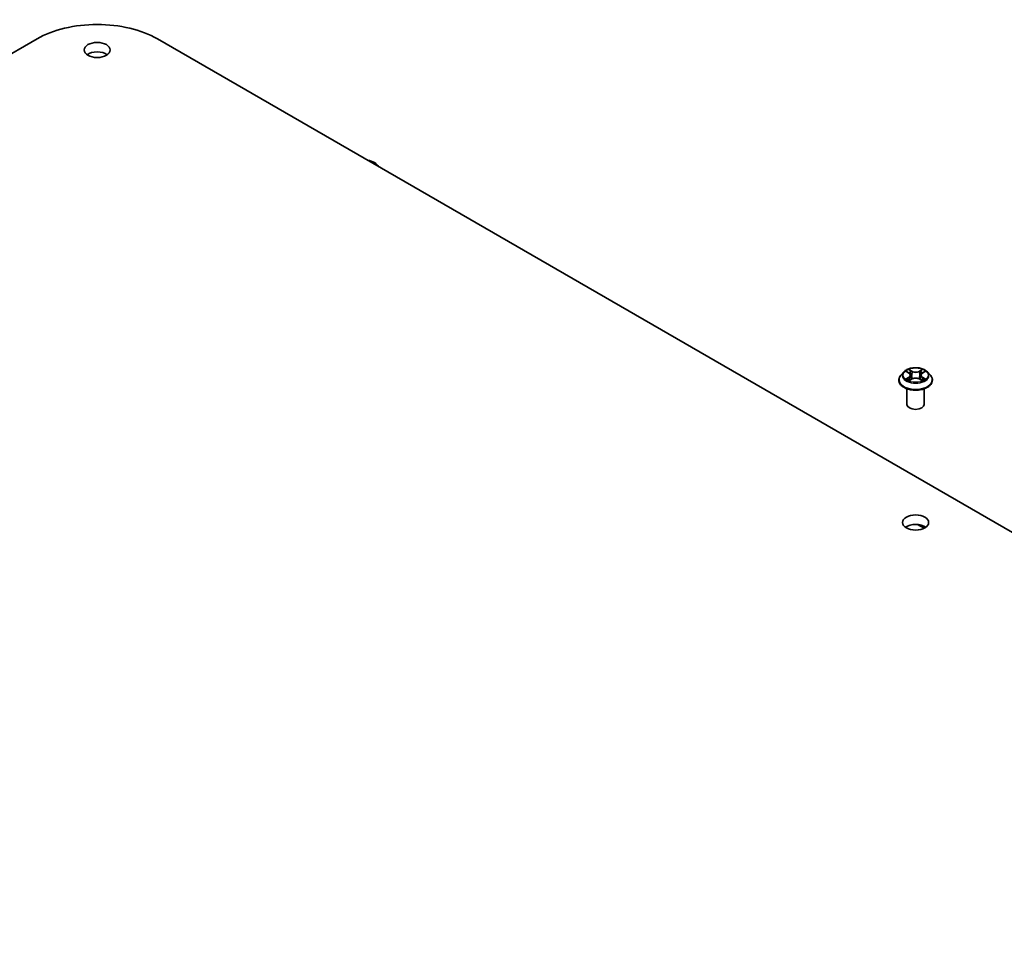
# Model space of a CAD drawing. Units: millimetres. Extents: x 7 to 9451, y -4 to 1830.
# Drawn here: x 154 to 168, y 67 to 80 of the extents above; entities that cross this region are included whole.
import ezdxf

# ---------------------------------------------------------------- set-up
doc = ezdxf.new("R2010")
doc.units = ezdxf.units.MM
doc.header["$LTSCALE"] = 0.5
doc.layers.add('Visible (ISO)', color=7, linetype='Continuous', lineweight=35)
doc.layers.add('Visible Narrow (ISO)', color=7, linetype='Continuous', lineweight=25)

msp = doc.modelspace()

# ---------------------------------------------------------------- linework, layer by layer
at = {"layer": 'Visible (ISO)'}
for p, q in [((131.29093, 66.73792), (154.2719, 80.00598)), ((156.00432, 80.00598), (178.98529, 66.73792)), ((166.75232, 75.20971), (166.71099, 75.1636)), ((166.7929, 75.21473), (166.8283, 75.19356)), ((166.85014, 75.16443), (166.85697, 75.1008)), ((166.9963, 75.16443), (166.98947, 75.1008)), ((167.01815, 75.19356), (167.05355, 75.21473)), ((167.09412, 75.20971), (167.13546, 75.1636)), ((166.68156, 75.09), (166.68156, 75.09277)), ((166.83488, 75.08848), (166.87175, 75.10904)), ((166.9747, 75.10904), (167.01156, 75.08848)), ((167.16489, 75.09), (167.16489, 75.09277)), ((166.79822, 74.74298), (166.79822, 74.96738)), ((167.04822, 74.74298), (167.04822, 74.96738)), ((166.77938, 72.97531), (166.82138, 72.95106)), ((167.04432, 72.9593), (166.95152, 73.01288))]:
    msp.add_line(p, q, dxfattribs=at)
for centre, major_axis, start_param, end_param in [((155.13811, 79.50588), (1.225, 0), 0.78539816, 2.35619449), ((155.13811, 79.71), (-0.1875, 0), 3.82126647, 5.60351149), ((158.96827, 78.13122), (0.22917, 0), 0.27787302, 1.29292331), ((166.92322, 74.74298), (-0.125, 0), 0, 3.14159265), ((166.92322, 72.90587), (-0.1875, 0), 3.82126647, 5.60351149)]:
    msp.add_ellipse(centre, major_axis=major_axis, ratio=0.57735027, start_param=start_param, end_param=end_param, dxfattribs=at)
for centre in [(155.13811, 79.84609), (166.92322, 73.04195)]:
    msp.add_ellipse(centre, major_axis=(-0.1875, 0), ratio=0.57735027, dxfattribs=at)
for points, knots in [([(166.71099, 75.1636), (166.70726, 75.15944), (166.70385, 75.15514), (166.69768, 75.14629), (166.69494, 75.14173), (166.69017, 75.13238), (166.68814, 75.1276), (166.68488, 75.11785), (166.68364, 75.11289), (166.68198, 75.10287), (166.68156, 75.09782), (166.68156, 75.09277)], [3.449424205, 3.449424205, 3.449424205, 3.449424205, 3.544937527, 3.544937527, 3.64045085, 3.64045085, 3.735964172, 3.735964172, 3.831477495, 3.831477495, 3.926990817, 3.926990817, 3.926990817, 3.926990817]), ([(167.09412, 75.20971), (167.0839, 75.22112), (167.07091, 75.23113), (167.04027, 75.24836), (167.02242, 75.25545), (166.98411, 75.2658), (166.96366, 75.26907), (166.92222, 75.27159), (166.90123, 75.27085), (166.86061, 75.26545), (166.841, 75.26077), (166.80494, 75.24777), (166.78852, 75.23942), (166.76621, 75.22344), (166.75872, 75.21685), (166.75232, 75.20971)], [1.26296478, 1.26296478, 1.26296478, 1.26296478, 1.5839777, 1.5839777, 1.9184063, 1.9184063, 2.25148375, 2.25148375, 2.58279719, 2.58279719, 2.9145331, 2.9145331, 3.24851107, 3.24851107, 3.4494242, 3.4494242, 3.4494242, 3.4494242]), ([(166.85014, 75.16443), (166.8499, 75.16669), (166.84938, 75.16894), (166.84782, 75.17332), (166.84677, 75.17545), (166.84422, 75.17957), (166.84271, 75.18154), (166.83926, 75.18531), (166.83733, 75.18711), (166.83308, 75.19049), (166.83077, 75.19208), (166.8283, 75.19356)], [0.847301519, 0.847301519, 0.847301519, 0.847301519, 0.988509822, 0.988509822, 1.129718125, 1.129718125, 1.270926428, 1.270926428, 1.412134731, 1.412134731, 1.553343034, 1.553343034, 1.553343034, 1.553343034]), ([(167.01815, 75.19356), (167.01567, 75.19208), (167.01336, 75.19049), (167.00912, 75.18711), (167.00718, 75.18531), (167.00374, 75.18154), (167.00223, 75.17957), (166.99967, 75.17545), (166.99863, 75.17332), (166.99707, 75.16894), (166.99655, 75.16669), (166.9963, 75.16443)], [3.159045946, 3.159045946, 3.159045946, 3.159045946, 3.300254249, 3.300254249, 3.441462552, 3.441462552, 3.582670855, 3.582670855, 3.723879158, 3.723879158, 3.865087461, 3.865087461, 3.865087461, 3.865087461]), ([(167.16489, 75.09277), (167.16489, 75.09782), (167.16447, 75.10287), (167.16281, 75.11289), (167.16157, 75.11785), (167.1583, 75.1276), (167.15628, 75.13238), (167.15151, 75.14173), (167.14876, 75.14629), (167.1426, 75.15514), (167.13918, 75.15944), (167.13546, 75.1636)], [0.785398163, 0.785398163, 0.785398163, 0.785398163, 0.880911486, 0.880911486, 0.976424808, 0.976424808, 1.071938131, 1.071938131, 1.167451453, 1.167451453, 1.262964775, 1.262964775, 1.262964775, 1.262964775]), ([(166.68156, 75.09), (166.68156, 75.07509), (166.68548, 75.06023), (166.70072, 75.03176), (166.7123, 75.01821), (166.74219, 74.99363), (166.76076, 74.9827), (166.80275, 74.96487), (166.82619, 74.95798), (166.87549, 74.94891), (166.90133, 74.94672), (166.95285, 74.94721), (166.97852, 74.94988), (167.02722, 74.95984), (167.05022, 74.96714), (167.0913, 74.98576), (167.10936, 74.99708), (167.1385, 75.02279), (167.14963, 75.03717), (167.16204, 75.0646), (167.16489, 75.07729), (167.16489, 75.09)], [3.92699082, 3.92699082, 3.92699082, 3.92699082, 4.2267014, 4.2267014, 4.53911238, 4.53911238, 4.86360542, 4.86360542, 5.18933336, 5.18933336, 5.51408383, 5.51408383, 5.83843868, 5.83843868, 6.16327278, 6.16327278, 6.48907018, 6.48907018, 6.81298523, 6.81298523, 7.06858347, 7.06858347, 7.06858347, 7.06858347]), ([(166.80891, 75.10628), (166.81042, 75.10503), (166.81205, 75.10377), (166.81555, 75.10126), (166.81742, 75.10001), (166.8214, 75.09753), (166.8235, 75.09631), (166.82792, 75.09392), (166.83024, 75.09275), (166.83408, 75.09095), (166.83552, 75.0903), (166.837, 75.08967)], [4.534901476, 4.534901476, 4.534901476, 4.534901476, 4.605051412, 4.605051412, 4.675201349, 4.675201349, 4.745351285, 4.745351285, 4.815501221, 4.815501221, 4.856375894, 4.856375894, 4.856375894, 4.856375894]), ([(166.9747, 75.10904), (166.96914, 75.11214), (166.96282, 75.1147), (166.94922, 75.1186), (166.94194, 75.11993), (166.92703, 75.12126), (166.91941, 75.12126), (166.90451, 75.11993), (166.89723, 75.1186), (166.88362, 75.1147), (166.87731, 75.11214), (166.87175, 75.10904)], [1.58824962, 1.58824962, 1.58824962, 1.58824962, 1.89542757, 1.89542757, 2.20260552, 2.20260552, 2.50978346, 2.50978346, 2.81696141, 2.81696141, 3.12413936, 3.12413936, 3.12413936, 3.12413936]), ([(167.00944, 75.08967), (167.01092, 75.0903), (167.01237, 75.09095), (167.0162, 75.09275), (167.01852, 75.09392), (167.02295, 75.09631), (167.02505, 75.09753), (167.02902, 75.10001), (167.03089, 75.10126), (167.0344, 75.10377), (167.03603, 75.10503), (167.03753, 75.10628)], [6.139198394, 6.139198394, 6.139198394, 6.139198394, 6.180073066, 6.180073066, 6.250223003, 6.250223003, 6.320372939, 6.320372939, 6.390522875, 6.390522875, 6.460672811, 6.460672811, 6.460672811, 6.460672811])]:
    msp.add_open_spline(points, degree=3, knots=knots, dxfattribs=at)
at = {"layer": 'Visible Narrow (ISO)'}
for p, q in [((166.78103, 75.22037), (166.82616, 75.19339)), ((166.87378, 75.22088), (166.82704, 75.24694)), ((166.84151, 75.23243), (166.87089, 75.21605)), ((166.87089, 75.21605), (166.86669, 75.15704)), ((167.01941, 75.24694), (166.97267, 75.22088)), ((166.97555, 75.21605), (167.00493, 75.23243)), ((166.97555, 75.21605), (166.97976, 75.15704)), ((167.02029, 75.19339), (167.06542, 75.22037)), ((166.82616, 75.13629), (166.78103, 75.10931)), ((166.80077, 75.11456), (166.82914, 75.13152)), ((166.82704, 75.08274), (166.87378, 75.1088)), ((166.82914, 75.13152), (166.83207, 75.0919)), ((166.97267, 75.1088), (167.01941, 75.08274)), ((167.0173, 75.13152), (167.01437, 75.0919)), ((167.0173, 75.13152), (167.04568, 75.11456)), ((167.06542, 75.10931), (167.02029, 75.13629)), ((167.05698, 72.96609), (166.98386, 73.0083))]:
    msp.add_line(p, q, dxfattribs=at)
for centre, major_axis, ratio, start_param, end_param in [((166.92322, 75.10018), (-0.23897, 0), 0.57735027, 5.8056187, 9.90234457), ((166.92322, 75.15865), (-0.19243, 0), 0.57735027, 5.8056187, 9.90234457), ((166.92322, 75.16484), (-0.17167, 0), 0.57735027, 5.30710262, 5.68847167), ((166.92322, 75.14594), (0.13435, 0), 0.57735027, 2.17629431, 2.42062218), ((166.82616, 75.18999), (0.00214, 0.00358), 0.58733849, 0, 0.79427846), ((166.77495, 75.16484), (0.07118, 0), 0.57735027, 5.51524044, 7.05113018), ((166.77495, 75.16173), (0.07533, 0), 0.57735027, 5.51524044, 6.34508866), ((166.83863, 75.23101), (-0.0034, -0.0024), 0.18497367, 1.04331702, 2.43849919), ((166.84888, 75.20946), (-0.00402, -0.00111), 0.22291783, 3.85158054, 5.20700366), ((166.8638, 75.15561), (-0.00402, -0.00111), 0.22288452, 3.85157383, 5.20261978), ((166.87378, 75.21748), (-0.00203, -0.00364), 0.56718618, 3.91841516, 5.40194502), ((166.92322, 75.24734), (0.07533, 0), 0.57735027, 3.94444411, 5.48033385), ((166.92322, 75.25044), (-0.07118, 0), 0.57735027, 0.80285146, 2.3387412), ((166.97267, 75.21748), (0.00203, -0.00364), 0.56718618, 0.88124028, 2.36477015), ((166.98264, 75.15561), (-0.00402, 0.00111), 0.22288452, 4.22215818, 5.57320413), ((167.07149, 75.16484), (-0.07118, 0), 0.57735027, 5.51524044, 7.05113018), ((166.99757, 75.20946), (-0.00402, 0.00111), 0.22291783, 4.2177743, 5.57319742), ((167.07149, 75.16173), (-0.07533, 0), 0.57735027, 6.22128195, 7.05113018), ((166.92322, 75.14594), (0.13435, 0), 0.57735027, 0.72097047, 0.96529834), ((167.00782, 75.23101), (-0.0034, 0.0024), 0.18497367, 0.70309346, 2.09827563), ((167.02029, 75.18999), (-0.00214, 0.00358), 0.58733849, 5.48890685, 6.28318531), ((166.92322, 75.16484), (-0.17167, 0), 0.57735027, 3.7363063, 4.11767534), ((166.92322, 75.09277), (-0.24167, 0), 0.57735027, 0, 3.14159265), ((166.92322, 75.09), (0.24167, 0), 0.57735027, 3.14159265, 6.28318531), ((166.92322, 75.16484), (0.17167, 0), 0.57735027, 3.7363063, 4.11767534), ((166.80376, 75.11319), (-0.0008, -0.00409), 0.77975364, 4.52690487, 5.92208704), ((166.81583, 75.10453), (-0.00354, -0.0022), 0.72973605, 5.16344533, 5.77548257), ((166.82616, 75.13289), (0.00214, -0.00358), 0.58733849, 0.86378433, 2.3473142), ((166.87378, 75.1054), (-0.00203, 0.00364), 0.56718618, 5.5063628, 6.28318531), ((166.92322, 75.07924), (0.07118, 0), 0.57735027, 0.80285146, 2.3387412), ((166.97267, 75.1054), (0.00203, 0.00364), 0.56718618, 0, 0.7768225), ((167.02029, 75.13289), (-0.00214, -0.00358), 0.58733849, 3.93587111, 5.41940097), ((166.92322, 75.16484), (0.17167, 0), 0.57735027, 5.30710262, 5.68847167), ((167.03062, 75.10453), (-0.00354, 0.0022), 0.72973605, 3.64929539, 4.26133263), ((167.04269, 75.11319), (0.0008, -0.00409), 0.77975364, 0.36109827, 1.75628044)]:
    msp.add_ellipse(centre, major_axis=major_axis, ratio=ratio, start_param=start_param, end_param=end_param, dxfattribs=at)
msp.add_ellipse((166.92322, 75.16484), major_axis=(0.17846, 0), ratio=0.57735027, dxfattribs=at)
for points, knots in [([(166.80097, 75.2099), (166.8003, 75.21066), (166.79957, 75.21137), (166.79702, 75.21362), (166.79503, 75.21496), (166.79109, 75.21709), (166.78917, 75.21793), (166.78516, 75.21936), (166.78309, 75.21993), (166.78103, 75.22037)], [0.0019082576, 0.0019082576, 0.0019082576, 0.0019082576, 0.0059340385, 0.0059340385, 0.0154285, 0.0154285, 0.0237449879, 0.0237449879, 0.0323943032, 0.0323943032, 0.0323943032, 0.0323943032]), ([(166.78103, 75.22037), (166.7829, 75.21966), (166.7848, 75.21888), (166.78846, 75.21717), (166.79024, 75.21626), (166.79228, 75.21509), (166.79259, 75.21491), (166.7929, 75.21473)], [-0.0323943032, -0.0323943032, -0.0323943032, -0.0323943032, -0.0237449879, -0.0237449879, -0.0154285, -0.0154285, -0.013913302, -0.013913302, -0.013913302, -0.013913302]), ([(166.84151, 75.23243), (166.84015, 75.23376), (166.83883, 75.23513), (166.83548, 75.23862), (166.83352, 75.24069), (166.83004, 75.24417), (166.82853, 75.24562), (166.82704, 75.24694)], [-0.0320559737, -0.0320559737, -0.0320559737, -0.0320559737, -0.0236501899, -0.0236501899, -0.0102009359, -0.0102009359, 0.0003383294, 0.0003383294, 0.0003383294, 0.0003383294]), ([(166.82704, 75.24694), (166.82796, 75.24549), (166.82889, 75.24382), (166.83113, 75.23967), (166.83245, 75.2371), (166.835, 75.23269), (166.83607, 75.23095), (166.8373, 75.22925)], [-0.0003383294, -0.0003383294, -0.0003383294, -0.0003383294, 0.0102009359, 0.0102009359, 0.0236501899, 0.0236501899, 0.0320559737, 0.0320559737, 0.0320559737, 0.0320559737]), ([(166.8373, 75.22925), (166.8394, 75.22635), (166.84128, 75.22321), (166.84448, 75.21662), (166.84579, 75.21318), (166.84676, 75.20972)], [-0.0289828459, -0.0289828459, -0.0289828459, -0.0289828459, -0.0145850634, -0.0145850634, 0, 0, 0, 0]), ([(166.85176, 75.21089), (166.85071, 75.21469), (166.84928, 75.21849), (166.84581, 75.22576), (166.84378, 75.22922), (166.84151, 75.23243)], [0, 0, 0, 0, 0.0145850634, 0.0145850634, 0.0289828459, 0.0289828459, 0.0289828459, 0.0289828459]), ([(166.84676, 75.20972), (166.84925, 75.20074), (166.85173, 75.19177), (166.85671, 75.17383), (166.8592, 75.16485), (166.86169, 75.15588)], [-0.0687798542, -0.0687798542, -0.0687798542, -0.0687798542, -0.0343899271, -0.0343899271, 0, 0, 0, 0]), ([(166.86669, 75.15704), (166.8642, 75.16602), (166.86171, 75.17499), (166.85674, 75.19294), (166.85425, 75.20191), (166.85176, 75.21089)], [0, 0, 0, 0, 0.0343899271, 0.0343899271, 0.0687798542, 0.0687798542, 0.0687798542, 0.0687798542]), ([(166.86169, 75.15588), (166.86525, 75.14306), (166.86934, 75.13047), (166.87489, 75.11596), (166.87576, 75.11375), (166.87666, 75.11155)], [-0.0982412545, -0.0982412545, -0.0982412545, -0.0982412545, -0.0491206273, -0.0491206273, -0.0402334775, -0.0402334775, -0.0402334775, -0.0402334775]), ([(166.88062, 75.11327), (166.87982, 75.11538), (166.87903, 75.1175), (166.87387, 75.13184), (166.87003, 75.14434), (166.86669, 75.15704)], [0.0405862574, 0.0405862574, 0.0405862574, 0.0405862574, 0.0491206273, 0.0491206273, 0.0982412545, 0.0982412545, 0.0982412545, 0.0982412545]), ([(166.97976, 75.15704), (166.97641, 75.14434), (166.97258, 75.13184), (166.96741, 75.1175), (166.96663, 75.11538), (166.96583, 75.11327)], [0, 0, 0, 0, 0.0491206273, 0.0491206273, 0.0576549971, 0.0576549971, 0.0576549971, 0.0576549971]), ([(166.96979, 75.11155), (166.97068, 75.11375), (166.97156, 75.11596), (166.97711, 75.13047), (166.98119, 75.14306), (166.98475, 75.15588)], [-0.058007777, -0.058007777, -0.058007777, -0.058007777, -0.0491206273, -0.0491206273, 0, 0, 0, 0]), ([(166.99468, 75.21089), (166.9922, 75.20191), (166.98971, 75.19294), (166.98473, 75.17499), (166.98225, 75.16602), (166.97976, 75.15704)], [0, 0, 0, 0, 0.0343899271, 0.0343899271, 0.0687798542, 0.0687798542, 0.0687798542, 0.0687798542]), ([(166.98475, 75.15588), (166.98724, 75.16485), (166.98973, 75.17383), (166.99471, 75.19177), (166.9972, 75.20074), (166.99969, 75.20972)], [-0.0687798542, -0.0687798542, -0.0687798542, -0.0687798542, -0.0343899271, -0.0343899271, 0, 0, 0, 0]), ([(167.00493, 75.23243), (167.00265, 75.2292), (167.00061, 75.22571), (166.99715, 75.21844), (166.99573, 75.21467), (166.99468, 75.21089)], [0, 0, 0, 0, 0.014491423, 0.014491423, 0.0289828459, 0.0289828459, 0.0289828459, 0.0289828459]), ([(166.99969, 75.20972), (167.00065, 75.21315), (167.00195, 75.21658), (167.00514, 75.22317), (167.00703, 75.22633), (167.00915, 75.22925)], [-0.0289828459, -0.0289828459, -0.0289828459, -0.0289828459, -0.014491423, -0.014491423, 0, 0, 0, 0]), ([(167.01941, 75.24694), (167.01818, 75.24585), (167.01695, 75.24469), (167.0145, 75.24228), (167.01329, 75.24104), (167.01066, 75.23831), (167.00924, 75.23681), (167.00684, 75.23433), (167.0059, 75.23337), (167.00493, 75.23243)], [-0.0323943032, -0.0323943032, -0.0323943032, -0.0323943032, -0.0237449879, -0.0237449879, -0.0154285, -0.0154285, -0.0059340385, -0.0059340385, 0, 0, 0, 0]), ([(167.00915, 75.22925), (167.01001, 75.23045), (167.0108, 75.23167), (167.01271, 75.23482), (167.01374, 75.23671), (167.01554, 75.24007), (167.01633, 75.24157), (167.01789, 75.24442), (167.01865, 75.24575), (167.01941, 75.24694)], [0, 0, 0, 0, 0.0059340385, 0.0059340385, 0.0154285, 0.0154285, 0.0237449879, 0.0237449879, 0.0323943032, 0.0323943032, 0.0323943032, 0.0323943032]), ([(167.06542, 75.22037), (167.06291, 75.21984), (167.06037, 75.2191), (167.05477, 75.2169), (167.05176, 75.2153), (167.04778, 75.21223), (167.04656, 75.21112), (167.04548, 75.2099)], [-0.0003383294, -0.0003383294, -0.0003383294, -0.0003383294, 0.0102009359, 0.0102009359, 0.0236501899, 0.0236501899, 0.0301477161, 0.0301477161, 0.0301477161, 0.0301477161]), ([(167.05355, 75.21473), (167.05518, 75.2157), (167.05685, 75.2166), (167.06082, 75.21853), (167.06313, 75.21951), (167.06542, 75.22037)], [-0.0181426717, -0.0181426717, -0.0181426717, -0.0181426717, -0.0102009359, -0.0102009359, 0.0003383294, 0.0003383294, 0.0003383294, 0.0003383294]), ([(166.80077, 75.11456), (166.79938, 75.11429), (166.79782, 75.114), (166.79358, 75.11311), (166.79078, 75.11243), (166.78562, 75.11093), (166.78331, 75.11017), (166.78103, 75.10931)], [-0.0320559737, -0.0320559737, -0.0320559737, -0.0320559737, -0.0236501899, -0.0236501899, -0.0102009359, -0.0102009359, 0.0003383294, 0.0003383294, 0.0003383294, 0.0003383294]), ([(166.78103, 75.10931), (166.78354, 75.10984), (166.78607, 75.11018), (166.79168, 75.11056), (166.79469, 75.11048), (166.79905, 75.11006), (166.80059, 75.10983), (166.80188, 75.10959)], [-0.0003383294, -0.0003383294, -0.0003383294, -0.0003383294, 0.0102009359, 0.0102009359, 0.0236501899, 0.0236501899, 0.0320559737, 0.0320559737, 0.0320559737, 0.0320559737]), ([(166.81284, 75.1059), (166.81138, 75.10826), (166.80959, 75.1102), (166.80551, 75.1131), (166.80323, 75.11408), (166.80077, 75.11456)], [0, 0, 0, 0, 0.0145850634, 0.0145850634, 0.0289828459, 0.0289828459, 0.0289828459, 0.0289828459]), ([(166.80188, 75.10959), (166.80409, 75.10917), (166.80614, 75.1083), (166.80829, 75.10677), (166.80861, 75.10653), (166.80891, 75.10628)], [-0.0289828459, -0.0289828459, -0.0289828459, -0.0289828459, -0.0145850634, -0.0145850634, -0.0120420166, -0.0120420166, -0.0120420166, -0.0120420166]), ([(166.83627, 75.08926), (166.83579, 75.08929), (166.83534, 75.08927), (166.83373, 75.08909), (166.83271, 75.08869), (166.8309, 75.0875), (166.83012, 75.08678), (166.82856, 75.085), (166.8278, 75.08393), (166.82704, 75.08274)], [0.0024401637, 0.0024401637, 0.0024401637, 0.0024401637, 0.0059340385, 0.0059340385, 0.0154285, 0.0154285, 0.0237449879, 0.0237449879, 0.0323943032, 0.0323943032, 0.0323943032, 0.0323943032]), ([(166.82704, 75.08274), (166.82826, 75.08383), (166.8295, 75.08485), (166.83195, 75.08667), (166.83316, 75.08749), (166.83455, 75.0883), (166.83472, 75.08839), (166.83488, 75.08848)], [-0.0323943032, -0.0323943032, -0.0323943032, -0.0323943032, -0.0237449879, -0.0237449879, -0.0154285, -0.0154285, -0.0142996638, -0.0142996638, -0.0142996638, -0.0142996638]), ([(167.01941, 75.08274), (167.01848, 75.08419), (167.01755, 75.08546), (167.01532, 75.08778), (167.01399, 75.08868), (167.01173, 75.08924), (167.01099, 75.08931), (167.01018, 75.08926)], [-0.0003383294, -0.0003383294, -0.0003383294, -0.0003383294, 0.0102009359, 0.0102009359, 0.0236501899, 0.0236501899, 0.02961581, 0.02961581, 0.02961581, 0.02961581]), ([(167.01157, 75.08848), (167.01269, 75.08786), (167.01379, 75.08715), (167.01641, 75.08529), (167.01791, 75.08406), (167.01941, 75.08274)], [-0.0177563099, -0.0177563099, -0.0177563099, -0.0177563099, -0.0102009359, -0.0102009359, 0.0003383294, 0.0003383294, 0.0003383294, 0.0003383294]), ([(167.04568, 75.11456), (167.0432, 75.11407), (167.04091, 75.11309), (167.03683, 75.11017), (167.03505, 75.10824), (167.0336, 75.1059)], [0, 0, 0, 0, 0.014491423, 0.014491423, 0.0289828459, 0.0289828459, 0.0289828459, 0.0289828459]), ([(167.03753, 75.10628), (167.03783, 75.10652), (167.03813, 75.10676), (167.04028, 75.10829), (167.04234, 75.10917), (167.04457, 75.10959)], [-0.0169408293, -0.0169408293, -0.0169408293, -0.0169408293, -0.014491423, -0.014491423, 0, 0, 0, 0]), ([(167.04457, 75.10959), (167.04548, 75.10976), (167.04651, 75.10993), (167.04943, 75.11029), (167.05142, 75.11044), (167.05535, 75.11049), (167.05728, 75.11042), (167.06128, 75.11005), (167.06336, 75.10975), (167.06542, 75.10931)], [0, 0, 0, 0, 0.0059340385, 0.0059340385, 0.0154285, 0.0154285, 0.0237449879, 0.0237449879, 0.0323943032, 0.0323943032, 0.0323943032, 0.0323943032]), ([(167.06542, 75.10931), (167.06354, 75.11002), (167.06165, 75.11066), (167.05798, 75.11178), (167.0562, 75.11226), (167.05252, 75.11318), (167.05062, 75.11359), (167.04772, 75.11417), (167.04666, 75.11437), (167.04568, 75.11456)], [-0.0323943032, -0.0323943032, -0.0323943032, -0.0323943032, -0.0237449879, -0.0237449879, -0.0154285, -0.0154285, -0.0059340385, -0.0059340385, 0, 0, 0, 0])]:
    msp.add_open_spline(points, degree=3, knots=knots, dxfattribs=at)
for points in [[(166.81582, 75.10111), (166.81483, 75.1027), (166.81383, 75.1043), (166.81284, 75.1059)], [(167.0336, 75.1059), (167.03261, 75.1043), (167.03162, 75.1027), (167.03063, 75.10111)]]:
    msp.add_open_spline(points, degree=3, dxfattribs=at)

doc.saveas('drawing.dxf')
